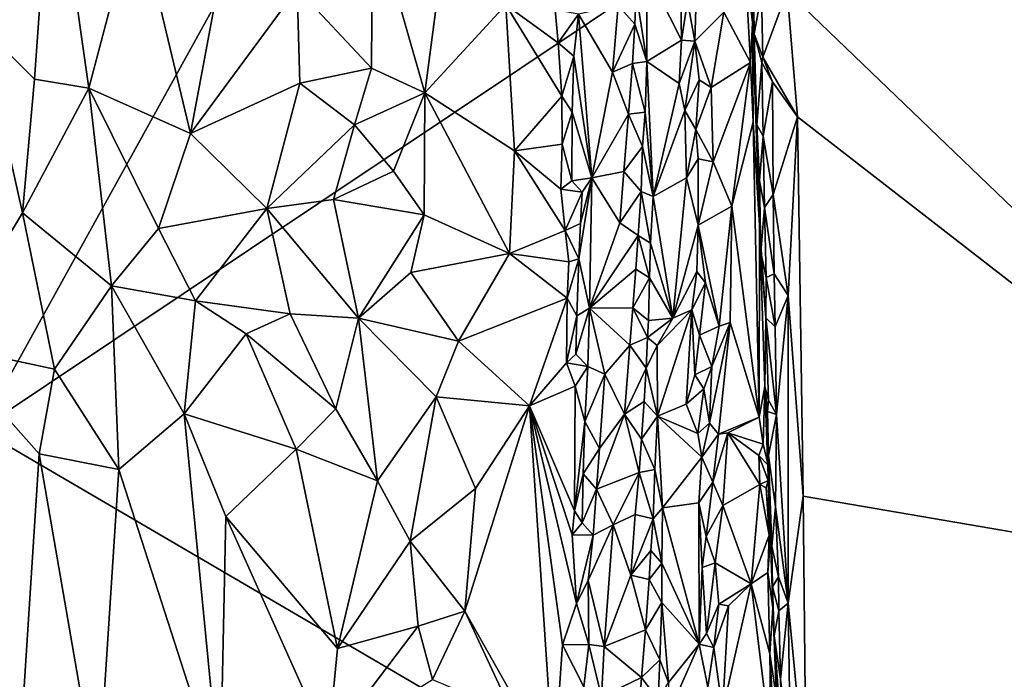
# Model space of a CAD drawing. Units: metres. Extents: x 25.9 to 30.4, y -12.7 to 11.8.
# Drawn here: x 27.5 to 28.7, y -1.8 to -0.9 of the extents above; entities that cross this region are included whole.
import ezdxf

# ---------------------------------------------------------------- set-up
doc = ezdxf.new("R2010")
doc.units = ezdxf.units.M

msp = doc.modelspace()

# ---------------------------------------------------------------- linework, layer by layer
at = {"layer": '1'}
for points in [[(28.5694, 0.6118, -1.5205), (27.1381, -0.919, -1.5285), (27.22, -0.6604, -1.5263)], [(27.4378, -1.4351, -1.5307), (27.1381, -0.919, -1.5285), (28.5694, 0.6118, -1.5205)], [(28.8206, -0.5103, -1.5204), (27.4378, -1.4351, -1.5307), (28.5694, 0.6118, -1.5205)], [(28.5096, -0.4685, -0.9561), (29.2815, -1.6561, -0.9477), (29.4098, -0.2839, -0.9453)], [(28.5096, -0.4685, -0.9561), (28.4688, -0.8751, -0.9558), (29.2815, -1.6561, -0.9477)], [(28.9762, -2.3351, -1.5188), (27.4378, -1.4351, -1.5307), (28.8206, -0.5103, -1.5204)], [(27.3945, -0.6379, -0.9075), (27.4385, -0.9186, -0.9192), (27.5303, -0.6698, -0.9465)], [(27.4385, -0.9186, -0.9192), (27.5075, -0.9874, -0.9393), (27.5303, -0.6698, -0.9465)], [(27.5303, -0.6698, -0.9465), (27.5075, -0.9874, -0.9393), (27.5772, -0.999, -0.9548)], [(27.6378, -0.7681, -0.9629), (27.5303, -0.6698, -0.9465), (27.5772, -0.999, -0.9548)], [(28.4245, -0.9148, -0.8411), (28.4157, -0.7232, -0.8454), (28.4143, -0.8274, -0.828)], [(28.4157, -0.7232, -0.8454), (28.4245, -0.9148, -0.8411), (28.4208, -0.817, -0.9278)], [(27.7619, -0.7629, -0.9645), (27.6378, -0.7681, -0.9629), (27.7069, -1.0566, -0.968)], [(27.7619, -0.7629, -0.9645), (27.7069, -1.0566, -0.968), (27.8431, -0.8717, -0.9559)], [(27.6378, -0.7681, -0.9629), (27.5772, -0.999, -0.9548), (27.7069, -1.0566, -0.968)], [(27.9394, -0.7712, -0.9311), (27.8431, -0.8717, -0.9559), (27.9379, -0.9734, -0.934)], [(27.9394, -0.7712, -0.9311), (27.9379, -0.9734, -0.934), (28.006, -1.005, -0.9086)], [(27.9394, -0.7712, -0.9311), (28.006, -1.005, -0.9086), (28.0299, -0.8236, -0.8936)], [(28.4208, -0.817, -0.9278), (28.4267, -0.9294, -0.9383), (28.4261, -0.8629, -0.9415)], [(28.4208, -0.817, -0.9278), (28.4245, -0.9148, -0.8411), (28.4267, -0.9294, -0.9383)], [(28.0299, -0.8236, -0.8936), (28.006, -1.005, -0.9086), (28.1097, -0.8924, -0.8487)], [(28.4223, -0.966, -0.8284), (28.4143, -0.8274, -0.828), (28.3881, -0.9016, -0.8026)], [(28.4143, -0.8274, -0.828), (28.4223, -0.966, -0.8284), (28.4245, -0.9148, -0.8411)], [(28.3417, -0.8878, -0.7896), (28.3512, -0.939, -0.7878), (28.3541, -0.8419, -0.7875)], [(28.3541, -0.8419, -0.7875), (28.3512, -0.939, -0.7878), (28.3881, -0.9016, -0.8026)], [(28.2763, -0.877, -0.8521), (28.2899, -0.9649, -0.848), (28.2899, -0.8498, -0.8438)], [(28.2899, -0.8498, -0.8438), (28.2899, -0.9649, -0.848), (28.3341, -0.9377, -0.7944)], [(28.2899, -0.8498, -0.8438), (28.3341, -0.9377, -0.7944), (28.3325, -0.8556, -0.7948)], [(28.3325, -0.8556, -0.7948), (28.3341, -0.9377, -0.7944), (28.3417, -0.8878, -0.7896)], [(28.4261, -0.8629, -0.9415), (28.4267, -0.9294, -0.9383), (28.4363, -0.878, -0.9518)], [(27.7069, -1.0566, -0.968), (27.8467, -0.9926, -0.9559), (27.8431, -0.8717, -0.9559)], [(27.8431, -0.8717, -0.9559), (27.8467, -0.9926, -0.9559), (27.9379, -0.9734, -0.934)], [(28.2529, -0.8934, -0.8435), (28.2742, -0.9171, -0.8521), (28.2763, -0.877, -0.8521)], [(28.2763, -0.877, -0.8521), (28.2742, -0.9171, -0.8521), (28.2899, -0.9649, -0.848)], [(28.4379, -0.9593, -0.9519), (28.4363, -0.878, -0.9518), (28.4267, -0.9294, -0.9383)], [(28.4363, -0.878, -0.9518), (28.4379, -0.9593, -0.9519), (28.4688, -0.8751, -0.9558)], [(28.4379, -0.9593, -0.9519), (28.4821, -1.0356, -0.9565), (28.4688, -0.8751, -0.9558)], [(28.4688, -0.8751, -0.9558), (28.4821, -1.0356, -0.9565), (29.2815, -1.6561, -0.9477)], [(28.006, -1.005, -0.9086), (28.1208, -1.0788, -0.8462), (28.1097, -0.8924, -0.8487)], [(28.1097, -0.8924, -0.8487), (28.1764, -0.9409, -0.8036), (28.1725, -0.8986, -0.8045)], [(28.1097, -0.8924, -0.8487), (28.1208, -1.0788, -0.8462), (28.1813, -1.0093, -0.8024)], [(28.1764, -0.9409, -0.8036), (28.1097, -0.8924, -0.8487), (28.1813, -1.0093, -0.8024)], [(28.3417, -0.8878, -0.7896), (28.3341, -0.9377, -0.7944), (28.3512, -0.939, -0.7878)], [(28.1725, -0.8986, -0.8045), (28.1764, -0.9409, -0.8036), (28.2024, -0.9044, -0.8021)], [(28.1764, -0.9409, -0.8036), (28.1966, -0.9582, -0.7998), (28.2024, -0.9044, -0.8021)], [(28.1966, -0.9582, -0.7998), (28.2196, -1.1133, -0.8089), (28.2024, -0.9044, -0.8021)], [(28.2024, -0.9044, -0.8021), (28.2459, -0.9786, -0.8349), (28.2529, -0.8934, -0.8435)], [(28.2024, -0.9044, -0.8021), (28.2196, -1.1133, -0.8089), (28.2459, -0.9786, -0.8349)], [(28.2529, -0.8934, -0.8435), (28.2459, -0.9786, -0.8349), (28.2742, -0.9171, -0.8521)], [(28.3512, -0.939, -0.7878), (28.3718, -0.9981, -0.7926), (28.3881, -0.9016, -0.8026)], [(28.3881, -0.9016, -0.8026), (28.3718, -0.9981, -0.7926), (28.4223, -0.966, -0.8284)], [(28.2459, -0.9786, -0.8349), (28.2712, -0.9672, -0.8505), (28.2742, -0.9171, -0.8521)], [(28.2742, -0.9171, -0.8521), (28.2712, -0.9672, -0.8505), (28.2899, -0.9649, -0.848)], [(28.4223, -0.966, -0.8284), (28.4257, -1.0424, -0.8321), (28.4245, -0.9148, -0.8411)], [(28.43, -1.0459, -0.9339), (28.4267, -0.9294, -0.9383), (28.4245, -0.9148, -0.8411)], [(28.4245, -0.9148, -0.8411), (28.4257, -1.0424, -0.8321), (28.4336, -1.1739, -0.8425)], [(28.43, -1.0459, -0.9339), (28.4245, -0.9148, -0.8411), (28.4336, -1.1739, -0.8425)], [(27.4385, -0.9186, -0.9192), (27.3903, -1.3272, -0.8965), (27.4925, -1.158, -0.9341)], [(27.4385, -0.9186, -0.9192), (27.4925, -1.158, -0.9341), (27.5075, -0.9874, -0.9393)], [(28.4379, -0.9593, -0.9519), (28.4267, -0.9294, -0.9383), (28.4367, -0.9661, -0.9491)], [(28.4267, -0.9294, -0.9383), (28.43, -1.0459, -0.9339), (28.4367, -0.9661, -0.9491)], [(28.1764, -0.9409, -0.8036), (28.1813, -1.0093, -0.8024), (28.1966, -0.9582, -0.7998)], [(28.3341, -0.9377, -0.7944), (28.2899, -0.9649, -0.848), (28.331, -0.993, -0.7993)], [(28.3341, -0.9377, -0.7944), (28.331, -0.993, -0.7993), (28.3512, -0.939, -0.7878)], [(28.331, -0.993, -0.7993), (28.3382, -1.0272, -0.7939), (28.3512, -0.939, -0.7878)], [(28.3512, -0.939, -0.7878), (28.3382, -1.0272, -0.7939), (28.3565, -0.9882, -0.7882)], [(28.3512, -0.939, -0.7878), (28.3565, -0.9882, -0.7882), (28.3718, -0.9981, -0.7926)], [(28.1813, -1.0093, -0.8024), (28.1944, -1.0295, -0.7992), (28.1966, -0.9582, -0.7998)], [(28.1966, -0.9582, -0.7998), (28.1944, -1.0295, -0.7992), (28.2196, -1.1133, -0.8089)], [(28.2459, -0.9786, -0.8349), (28.2663, -1.032, -0.8483), (28.2712, -0.9672, -0.8505)], [(28.2712, -0.9672, -0.8505), (28.2663, -1.032, -0.8483), (28.2874, -1.0297, -0.8509)], [(28.2712, -0.9672, -0.8505), (28.2874, -1.0297, -0.8509), (28.2899, -0.9649, -0.848)], [(28.2899, -0.9649, -0.848), (28.2874, -1.0297, -0.8509), (28.2977, -1.1374, -0.8468)], [(28.2899, -0.9649, -0.848), (28.2977, -1.1374, -0.8468), (28.331, -0.993, -0.7993)], [(28.3718, -0.9981, -0.7926), (28.3746, -1.0928, -0.7917), (28.4223, -0.966, -0.8284)], [(28.3746, -1.0928, -0.7917), (28.3981, -1.1497, -0.8051), (28.4223, -0.966, -0.8284)], [(28.4223, -0.966, -0.8284), (28.3981, -1.1497, -0.8051), (28.4257, -1.0424, -0.8321)], [(28.4367, -0.9661, -0.9491), (28.43, -1.0459, -0.9339), (28.4384, -1.0602, -0.9479)], [(28.4367, -0.9661, -0.9491), (28.4502, -0.9908, -0.954), (28.4379, -0.9593, -0.9519)], [(28.4367, -0.9661, -0.9491), (28.4384, -1.0602, -0.9479), (28.4502, -0.9908, -0.954)], [(28.4502, -0.9908, -0.954), (28.4821, -1.0356, -0.9565), (28.4379, -0.9593, -0.9519)], [(27.8467, -0.9926, -0.9559), (27.9163, -1.0459, -0.9415), (27.9379, -0.9734, -0.934)], [(27.9379, -0.9734, -0.934), (27.9163, -1.0459, -0.9415), (28.006, -1.005, -0.9086)], [(28.2459, -0.9786, -0.8349), (28.2196, -1.1133, -0.8089), (28.2663, -1.032, -0.8483)], [(27.5075, -0.9874, -0.9393), (27.4925, -1.158, -0.9341), (27.5772, -0.999, -0.9548)], [(27.7069, -1.0566, -0.968), (27.8045, -1.1526, -0.9626), (27.8467, -0.9926, -0.9559)], [(27.8467, -0.9926, -0.9559), (27.8045, -1.1526, -0.9626), (27.9163, -1.0459, -0.9415)], [(28.331, -0.993, -0.7993), (28.2977, -1.1374, -0.8468), (28.3382, -1.0272, -0.7939)], [(28.3382, -1.0272, -0.7939), (28.3524, -1.0517, -0.788), (28.3565, -0.9882, -0.7882)], [(28.3565, -0.9882, -0.7882), (28.3524, -1.0517, -0.788), (28.3718, -0.9981, -0.7926)], [(28.4502, -0.9908, -0.954), (28.4384, -1.0602, -0.9479), (28.4509, -1.1347, -0.9544)], [(28.4502, -0.9908, -0.954), (28.4509, -1.1347, -0.9544), (28.4821, -1.0356, -0.9565)], [(27.4925, -1.158, -0.9341), (27.6062, -1.2516, -0.9584), (27.5772, -0.999, -0.9548)], [(27.5772, -0.999, -0.9548), (27.6062, -1.2516, -0.9584), (27.6662, -1.178, -0.9648)], [(27.5772, -0.999, -0.9548), (27.6662, -1.178, -0.9648), (27.7069, -1.0566, -0.968)], [(27.9163, -1.0459, -0.9415), (27.9662, -1.1047, -0.9265), (28.006, -1.005, -0.9086)], [(28.006, -1.005, -0.9086), (27.9662, -1.1047, -0.9265), (28.0054, -1.1606, -0.9123)], [(28.006, -1.005, -0.9086), (28.0054, -1.1606, -0.9123), (28.1142, -1.2101, -0.8532)], [(28.006, -1.005, -0.9086), (28.1142, -1.2101, -0.8532), (28.1208, -1.0788, -0.8462)], [(28.3718, -0.9981, -0.7926), (28.3524, -1.0517, -0.788), (28.3746, -1.0928, -0.7917)], [(28.1208, -1.0788, -0.8462), (28.1817, -1.0703, -0.8039), (28.1813, -1.0093, -0.8024)], [(28.1813, -1.0093, -0.8024), (28.1817, -1.0703, -0.8039), (28.1944, -1.0295, -0.7992)], [(28.1817, -1.0703, -0.8039), (28.194, -1.1171, -0.7991), (28.1944, -1.0295, -0.7992)], [(28.1944, -1.0295, -0.7992), (28.194, -1.1171, -0.7991), (28.2196, -1.1133, -0.8089)], [(28.2663, -1.032, -0.8483), (28.2843, -1.0736, -0.8523), (28.2874, -1.0297, -0.8509)], [(28.2843, -1.0736, -0.8523), (28.2977, -1.1374, -0.8468), (28.2874, -1.0297, -0.8509)], [(28.3382, -1.0272, -0.7939), (28.2977, -1.1374, -0.8468), (28.3404, -1.1135, -0.7953)], [(28.3382, -1.0272, -0.7939), (28.3404, -1.1135, -0.7953), (28.3524, -1.0517, -0.788)], [(28.2196, -1.1133, -0.8089), (28.2604, -1.1055, -0.8438), (28.2663, -1.032, -0.8483)], [(28.2663, -1.032, -0.8483), (28.2604, -1.1055, -0.8438), (28.2843, -1.0736, -0.8523)], [(28.4257, -1.0424, -0.8321), (28.3981, -1.1497, -0.8051), (28.4332, -1.419, -0.8256)], [(28.4257, -1.0424, -0.8321), (28.4332, -1.419, -0.8256), (28.4336, -1.1739, -0.8425)], [(28.4509, -1.1347, -0.9544), (28.4702, -1.2636, -0.9566), (28.4821, -1.0356, -0.9565)], [(28.4702, -1.2636, -0.9566), (28.4894, -1.5203, -0.9573), (28.4821, -1.0356, -0.9565)], [(28.4821, -1.0356, -0.9565), (28.4894, -1.5203, -0.9573), (29.2815, -1.6561, -0.9477)], [(27.8045, -1.1526, -0.9626), (27.8896, -1.1409, -0.9495), (27.9163, -1.0459, -0.9415)], [(27.9163, -1.0459, -0.9415), (27.8896, -1.1409, -0.9495), (27.9662, -1.1047, -0.9265)], [(28.3524, -1.0517, -0.788), (28.3404, -1.1135, -0.7953), (28.3554, -1.089, -0.7886)], [(28.3524, -1.0517, -0.788), (28.3554, -1.089, -0.7886), (28.3746, -1.0928, -0.7917)], [(28.43, -1.0459, -0.9339), (28.4336, -1.1739, -0.8425), (28.4336, -1.117, -0.9311)], [(28.43, -1.0459, -0.9339), (28.4336, -1.117, -0.9311), (28.4384, -1.0602, -0.9479)], [(27.6662, -1.178, -0.9648), (27.8045, -1.1526, -0.9626), (27.7069, -1.0566, -0.968)], [(28.4384, -1.0602, -0.9479), (28.4336, -1.117, -0.9311), (28.44, -1.1514, -0.9463)], [(28.4384, -1.0602, -0.9479), (28.44, -1.1514, -0.9463), (28.4509, -1.1347, -0.9544)], [(28.1208, -1.0788, -0.8462), (28.1142, -1.2101, -0.8532), (28.1853, -1.1805, -0.8031)], [(28.1817, -1.0703, -0.8039), (28.1208, -1.0788, -0.8462), (28.18, -1.1277, -0.8046)], [(28.1208, -1.0788, -0.8462), (28.1853, -1.1805, -0.8031), (28.18, -1.1277, -0.8046)], [(28.1817, -1.0703, -0.8039), (28.18, -1.1277, -0.8046), (28.194, -1.1171, -0.7991)], [(28.2604, -1.1055, -0.8438), (28.2823, -1.131, -0.8522), (28.2843, -1.0736, -0.8523)], [(28.2977, -1.1374, -0.8468), (28.2843, -1.0736, -0.8523), (28.2823, -1.131, -0.8522)], [(28.3404, -1.1135, -0.7953), (28.3551, -1.1738, -0.7875), (28.3554, -1.089, -0.7886)], [(28.3554, -1.089, -0.7886), (28.3551, -1.1738, -0.7875), (28.3746, -1.0928, -0.7917)], [(28.3551, -1.1738, -0.7875), (28.3981, -1.1497, -0.8051), (28.3746, -1.0928, -0.7917)], [(27.9662, -1.1047, -0.9265), (27.8896, -1.1409, -0.9495), (28.0054, -1.1606, -0.9123)], [(28.2196, -1.1133, -0.8089), (28.2554, -1.1711, -0.8378), (28.2604, -1.1055, -0.8438)], [(28.2604, -1.1055, -0.8438), (28.2554, -1.1711, -0.8378), (28.2823, -1.131, -0.8522)], [(28.194, -1.1171, -0.7991), (28.18, -1.1277, -0.8046), (28.2072, -1.1316, -0.8014)], [(28.194, -1.1171, -0.7991), (28.2072, -1.1316, -0.8014), (28.2196, -1.1133, -0.8089)], [(28.2029, -1.2169, -0.8), (28.2167, -1.2798, -0.8038), (28.2196, -1.1133, -0.8089)], [(28.205, -1.1717, -0.8005), (28.2029, -1.2169, -0.8), (28.2196, -1.1133, -0.8089)], [(28.2072, -1.1316, -0.8014), (28.205, -1.1717, -0.8005), (28.2196, -1.1133, -0.8089)], [(28.2196, -1.1133, -0.8089), (28.2167, -1.2798, -0.8038), (28.2554, -1.1711, -0.8378)], [(28.2977, -1.1374, -0.8468), (28.3229, -1.2927, -0.8226), (28.3404, -1.1135, -0.7953)], [(28.3404, -1.1135, -0.7953), (28.3229, -1.2927, -0.8226), (28.3551, -1.1738, -0.7875)], [(28.4355, -1.2082, -0.9265), (28.4336, -1.117, -0.9311), (28.4336, -1.1739, -0.8425)], [(28.4336, -1.117, -0.9311), (28.4355, -1.2082, -0.9265), (28.44, -1.1514, -0.9463)], [(28.18, -1.1277, -0.8046), (28.1853, -1.1805, -0.8031), (28.2072, -1.1316, -0.8014)], [(28.1853, -1.1805, -0.8031), (28.205, -1.1717, -0.8005), (28.2072, -1.1316, -0.8014)], [(28.2554, -1.1711, -0.8378), (28.2786, -1.1869, -0.8516), (28.2823, -1.131, -0.8522)], [(28.2786, -1.1869, -0.8516), (28.2943, -1.1971, -0.8504), (28.2823, -1.131, -0.8522)], [(28.2823, -1.131, -0.8522), (28.2943, -1.1971, -0.8504), (28.2977, -1.1374, -0.8468)], [(27.8045, -1.1526, -0.9626), (27.9216, -1.2926, -0.9434), (27.8896, -1.1409, -0.9495)], [(27.8896, -1.1409, -0.9495), (27.9216, -1.2926, -0.9434), (28.0054, -1.1606, -0.9123)], [(28.2943, -1.1971, -0.8504), (28.3229, -1.2927, -0.8226), (28.2977, -1.1374, -0.8468)], [(28.4509, -1.1347, -0.9544), (28.44, -1.1514, -0.9463), (28.4523, -1.2359, -0.9537)], [(28.4509, -1.1347, -0.9544), (28.4523, -1.2359, -0.9537), (28.4702, -1.2636, -0.9566)], [(27.6662, -1.178, -0.9648), (27.7135, -1.2704, -0.9668), (27.8045, -1.1526, -0.9626)], [(27.8045, -1.1526, -0.9626), (27.7135, -1.2704, -0.9668), (27.8341, -1.2871, -0.96)], [(27.8045, -1.1526, -0.9626), (27.8341, -1.2871, -0.96), (27.9216, -1.2926, -0.9434)], [(28.3551, -1.1738, -0.7875), (28.3819, -1.3031, -0.7925), (28.3981, -1.1497, -0.8051)], [(28.3981, -1.1497, -0.8051), (28.3819, -1.3031, -0.7925), (28.396, -1.2982, -0.7998)], [(28.396, -1.2982, -0.7998), (28.4332, -1.419, -0.8256), (28.3981, -1.1497, -0.8051)], [(28.44, -1.1514, -0.9463), (28.4355, -1.2082, -0.9265), (28.4422, -1.2407, -0.9441)], [(28.44, -1.1514, -0.9463), (28.4422, -1.2407, -0.9441), (28.4523, -1.2359, -0.9537)], [(27.4925, -1.158, -0.9341), (27.3903, -1.3272, -0.8965), (27.5334, -1.3577, -0.9434)], [(27.4925, -1.158, -0.9341), (27.5334, -1.3577, -0.9434), (27.6062, -1.2516, -0.9584)], [(28.0054, -1.1606, -0.9123), (27.9216, -1.2926, -0.9434), (27.9882, -1.2342, -0.9198)], [(28.0054, -1.1606, -0.9123), (27.9882, -1.2342, -0.9198), (28.1142, -1.2101, -0.8532)], [(27.6662, -1.178, -0.9648), (27.6062, -1.2516, -0.9584), (27.7135, -1.2704, -0.9668)], [(28.1853, -1.1805, -0.8031), (28.1142, -1.2101, -0.8532), (28.1899, -1.2207, -0.8023)], [(28.1853, -1.1805, -0.8031), (28.2029, -1.2169, -0.8), (28.205, -1.1717, -0.8005)], [(28.1853, -1.1805, -0.8031), (28.1899, -1.2207, -0.8023), (28.2029, -1.2169, -0.8)], [(28.2554, -1.1711, -0.8378), (28.2167, -1.2798, -0.8038), (28.2786, -1.1869, -0.8516)], [(28.3551, -1.1738, -0.7875), (28.3229, -1.2927, -0.8226), (28.3535, -1.2331, -0.7904)], [(28.3551, -1.1738, -0.7875), (28.3535, -1.2331, -0.7904), (28.3647, -1.2475, -0.7886)], [(28.3551, -1.1738, -0.7875), (28.3647, -1.2475, -0.7886), (28.3819, -1.3031, -0.7925)], [(28.4336, -1.1739, -0.8425), (28.4332, -1.419, -0.8256), (28.4405, -1.3799, -0.847)], [(28.4355, -1.2082, -0.9265), (28.4336, -1.1739, -0.8425), (28.4416, -1.2924, -0.9394)], [(28.4336, -1.1739, -0.8425), (28.4405, -1.3799, -0.847), (28.4416, -1.2924, -0.9394)], [(28.2167, -1.2798, -0.8038), (28.2757, -1.23, -0.8498), (28.2786, -1.1869, -0.8516)], [(28.2786, -1.1869, -0.8516), (28.2757, -1.23, -0.8498), (28.2933, -1.2412, -0.8517)], [(28.2786, -1.1869, -0.8516), (28.2933, -1.2412, -0.8517), (28.2943, -1.1971, -0.8504)], [(28.2943, -1.1971, -0.8504), (28.2933, -1.2412, -0.8517), (28.3229, -1.2927, -0.8226)], [(27.9882, -1.2342, -0.9198), (28.0492, -1.3219, -0.8931), (28.1142, -1.2101, -0.8532)], [(28.1142, -1.2101, -0.8532), (28.0492, -1.3219, -0.8931), (28.1879, -1.2673, -0.8046)], [(28.1142, -1.2101, -0.8532), (28.1879, -1.2673, -0.8046), (28.1899, -1.2207, -0.8023)], [(28.1899, -1.2207, -0.8023), (28.1879, -1.2673, -0.8046), (28.2029, -1.2169, -0.8)], [(28.1879, -1.2673, -0.8046), (28.2005, -1.2898, -0.7992), (28.2029, -1.2169, -0.8)], [(28.2029, -1.2169, -0.8), (28.2005, -1.2898, -0.7992), (28.2167, -1.2798, -0.8038)], [(28.4355, -1.2082, -0.9265), (28.4416, -1.2924, -0.9394), (28.4422, -1.2407, -0.9441)], [(28.2167, -1.2798, -0.8038), (28.272, -1.2797, -0.8475), (28.2757, -1.23, -0.8498)], [(28.2757, -1.23, -0.8498), (28.272, -1.2797, -0.8475), (28.2933, -1.2412, -0.8517)], [(27.9882, -1.2342, -0.9198), (27.9216, -1.2926, -0.9434), (28.0492, -1.3219, -0.8931)], [(28.272, -1.2797, -0.8475), (28.292, -1.2955, -0.8521), (28.2933, -1.2412, -0.8517)], [(28.2933, -1.2412, -0.8517), (28.292, -1.2955, -0.8521), (28.3229, -1.2927, -0.8226)], [(28.3229, -1.2927, -0.8226), (28.3473, -1.2819, -0.7945), (28.3535, -1.2331, -0.7904)], [(28.3535, -1.2331, -0.7904), (28.3473, -1.2819, -0.7945), (28.3647, -1.2475, -0.7886)], [(28.4422, -1.2407, -0.9441), (28.4416, -1.2924, -0.9394), (28.4537, -1.3036, -0.9526)], [(28.4523, -1.2359, -0.9537), (28.4422, -1.2407, -0.9441), (28.4537, -1.3036, -0.9526)], [(28.4523, -1.2359, -0.9537), (28.4537, -1.3036, -0.9526), (28.4702, -1.2636, -0.9566)], [(27.5334, -1.3577, -0.9434), (27.6152, -1.4859, -0.9584), (27.6062, -1.2516, -0.9584)], [(27.6062, -1.2516, -0.9584), (27.6152, -1.4859, -0.9584), (27.6988, -1.4151, -0.9662)], [(27.7135, -1.2704, -0.9668), (27.6062, -1.2516, -0.9584), (27.6988, -1.4151, -0.9662)], [(28.3473, -1.2819, -0.7945), (28.3568, -1.3144, -0.7895), (28.3647, -1.2475, -0.7886)], [(28.3647, -1.2475, -0.7886), (28.3568, -1.3144, -0.7895), (28.3819, -1.3031, -0.7925)], [(28.0492, -1.3219, -0.8931), (28.1399, -1.4046, -0.8415), (28.1879, -1.2673, -0.8046)], [(28.1879, -1.2673, -0.8046), (28.1399, -1.4046, -0.8415), (28.1873, -1.3496, -0.8055)], [(28.1879, -1.2673, -0.8046), (28.1873, -1.3496, -0.8055), (28.2005, -1.2898, -0.7992)], [(28.4537, -1.3036, -0.9526), (28.4552, -1.4156, -0.9515), (28.4702, -1.2636, -0.9566)], [(28.4552, -1.4156, -0.9515), (28.4704, -1.6568, -0.9554), (28.4702, -1.2636, -0.9566)], [(28.4702, -1.2636, -0.9566), (28.4704, -1.6568, -0.9554), (28.4894, -1.5203, -0.9573)], [(27.7135, -1.2704, -0.9668), (27.6988, -1.4151, -0.9662), (27.7779, -1.3128, -0.9657)], [(27.7135, -1.2704, -0.9668), (27.7779, -1.3128, -0.9657), (27.8341, -1.2871, -0.96)], [(28.2005, -1.2898, -0.7992), (28.1991, -1.3385, -0.7999), (28.2167, -1.2798, -0.8038)], [(28.1991, -1.3385, -0.7999), (28.2144, -1.3543, -0.8019), (28.2167, -1.2798, -0.8038)], [(28.2167, -1.2798, -0.8038), (28.2144, -1.3543, -0.8019), (28.2359, -1.3641, -0.8155)], [(28.2167, -1.2798, -0.8038), (28.2678, -1.3271, -0.8439), (28.272, -1.2797, -0.8475)], [(28.2167, -1.2798, -0.8038), (28.2359, -1.3641, -0.8155), (28.2678, -1.3271, -0.8439)], [(28.272, -1.2797, -0.8475), (28.2678, -1.3271, -0.8439), (28.2906, -1.3172, -0.8523)], [(28.272, -1.2797, -0.8475), (28.2906, -1.3172, -0.8523), (28.292, -1.2955, -0.8521)], [(28.3031, -1.3278, -0.8463), (28.3033, -1.4177, -0.8492), (28.3473, -1.2819, -0.7945)], [(28.3229, -1.2927, -0.8226), (28.3031, -1.3278, -0.8463), (28.3473, -1.2819, -0.7945)], [(28.3033, -1.4177, -0.8492), (28.3398, -1.4026, -0.8034), (28.3473, -1.2819, -0.7945)], [(28.3473, -1.2819, -0.7945), (28.3398, -1.4026, -0.8034), (28.351, -1.3651, -0.7931)], [(28.3473, -1.2819, -0.7945), (28.351, -1.3651, -0.7931), (28.3568, -1.3144, -0.7895)], [(27.8341, -1.2871, -0.96), (27.7779, -1.3128, -0.9657), (27.8924, -1.4084, -0.9503)], [(27.8341, -1.2871, -0.96), (27.8924, -1.4084, -0.9503), (27.9216, -1.2926, -0.9434)], [(27.9216, -1.2926, -0.9434), (27.8924, -1.4084, -0.9503), (27.9458, -1.5003, -0.9373)], [(27.9216, -1.2926, -0.9434), (27.9458, -1.5003, -0.9373), (28.0208, -1.3934, -0.9075)], [(27.9216, -1.2926, -0.9434), (28.0208, -1.3934, -0.9075), (28.0492, -1.3219, -0.8931)], [(28.1873, -1.3496, -0.8055), (28.1991, -1.3385, -0.7999), (28.2005, -1.2898, -0.7992)], [(28.2906, -1.3172, -0.8523), (28.3031, -1.3278, -0.8463), (28.3229, -1.2927, -0.8226)], [(28.292, -1.2955, -0.8521), (28.2906, -1.3172, -0.8523), (28.3229, -1.2927, -0.8226)], [(28.4416, -1.2924, -0.9394), (28.4405, -1.3799, -0.847), (28.4453, -1.3974, -0.9409)], [(28.4537, -1.3036, -0.9526), (28.4416, -1.2924, -0.9394), (28.4552, -1.4156, -0.9515)], [(28.4416, -1.2924, -0.9394), (28.4453, -1.3974, -0.9409), (28.4552, -1.4156, -0.9515)], [(28.3568, -1.3144, -0.7895), (28.3726, -1.3543, -0.7891), (28.3819, -1.3031, -0.7925)], [(28.3726, -1.3543, -0.7891), (28.3697, -1.4269, -0.7883), (28.396, -1.2982, -0.7998)], [(28.3697, -1.4269, -0.7883), (28.3813, -1.4407, -0.791), (28.396, -1.2982, -0.7998)], [(28.3819, -1.3031, -0.7925), (28.3726, -1.3543, -0.7891), (28.396, -1.2982, -0.7998)], [(28.396, -1.2982, -0.7998), (28.3813, -1.4407, -0.791), (28.4332, -1.419, -0.8256)], [(27.7779, -1.3128, -0.9657), (27.6988, -1.4151, -0.9662), (27.8418, -1.46, -0.9599)], [(27.7779, -1.3128, -0.9657), (27.8418, -1.46, -0.9599), (27.8924, -1.4084, -0.9503)], [(28.2678, -1.3271, -0.8439), (28.2887, -1.3567, -0.8518), (28.2906, -1.3172, -0.8523)], [(28.2906, -1.3172, -0.8523), (28.2887, -1.3567, -0.8518), (28.3031, -1.3278, -0.8463)], [(28.3568, -1.3144, -0.7895), (28.351, -1.3651, -0.7931), (28.3726, -1.3543, -0.7891)], [(27.3903, -1.3272, -0.8965), (27.4851, -1.9083, -0.9254), (27.5135, -1.4661, -0.9373)], [(27.3903, -1.3272, -0.8965), (27.5135, -1.4661, -0.9373), (27.5334, -1.3577, -0.9434)], [(28.0492, -1.3219, -0.8931), (28.0208, -1.3934, -0.9075), (28.1399, -1.4046, -0.8415)], [(28.2359, -1.3641, -0.8155), (28.2613, -1.4153, -0.8358), (28.2678, -1.3271, -0.8439)], [(28.2678, -1.3271, -0.8439), (28.2613, -1.4153, -0.8358), (28.2887, -1.3567, -0.8518)], [(28.2887, -1.3567, -0.8518), (28.3033, -1.4177, -0.8492), (28.3031, -1.3278, -0.8463)], [(28.1991, -1.3385, -0.7999), (28.1873, -1.3496, -0.8055), (28.2144, -1.3543, -0.8019)], [(27.5334, -1.3577, -0.9434), (27.5135, -1.4661, -0.9373), (27.6152, -1.4859, -0.9584)], [(28.1873, -1.3496, -0.8055), (28.1399, -1.4046, -0.8415), (28.1981, -1.3794, -0.8011)], [(28.1873, -1.3496, -0.8055), (28.1981, -1.3794, -0.8011), (28.2144, -1.3543, -0.8019)], [(28.1981, -1.3794, -0.8011), (28.2106, -1.4247, -0.7998), (28.2144, -1.3543, -0.8019)], [(28.2144, -1.3543, -0.8019), (28.2106, -1.4247, -0.7998), (28.2359, -1.3641, -0.8155)], [(28.2613, -1.4153, -0.8358), (28.2865, -1.3993, -0.851), (28.2887, -1.3567, -0.8518)], [(28.2887, -1.3567, -0.8518), (28.2865, -1.3993, -0.851), (28.3033, -1.4177, -0.8492)], [(28.351, -1.3651, -0.7931), (28.3623, -1.3828, -0.7891), (28.3726, -1.3543, -0.7891)], [(28.3623, -1.3828, -0.7891), (28.3697, -1.4269, -0.7883), (28.3726, -1.3543, -0.7891)], [(28.2106, -1.4247, -0.7998), (28.2292, -1.4591, -0.8078), (28.2359, -1.3641, -0.8155)], [(28.2359, -1.3641, -0.8155), (28.2292, -1.4591, -0.8078), (28.2613, -1.4153, -0.8358)], [(28.351, -1.3651, -0.7931), (28.3398, -1.4026, -0.8034), (28.3623, -1.3828, -0.7891)], [(28.1399, -1.4046, -0.8415), (28.1972, -1.5387, -0.803), (28.1981, -1.3794, -0.8011)], [(28.1981, -1.3794, -0.8011), (28.1972, -1.5387, -0.803), (28.2106, -1.4247, -0.7998)], [(28.3398, -1.4026, -0.8034), (28.3549, -1.4402, -0.7917), (28.3623, -1.3828, -0.7891)], [(28.3623, -1.3828, -0.7891), (28.3549, -1.4402, -0.7917), (28.3697, -1.4269, -0.7883)], [(28.4332, -1.419, -0.8256), (28.4382, -1.4538, -0.8304), (28.4405, -1.3799, -0.847)], [(28.4382, -1.4538, -0.8304), (28.4447, -1.4803, -0.8435), (28.4405, -1.3799, -0.847)], [(28.4405, -1.3799, -0.847), (28.4438, -1.4121, -0.9329), (28.4453, -1.3974, -0.9409)], [(28.4405, -1.3799, -0.847), (28.4475, -1.575, -0.8653), (28.4438, -1.4121, -0.9329)], [(28.4447, -1.4803, -0.8435), (28.4475, -1.575, -0.8653), (28.4405, -1.3799, -0.847)], [(27.9458, -1.5003, -0.9373), (27.9874, -1.5774, -0.9242), (28.0208, -1.3934, -0.9075)], [(28.0208, -1.3934, -0.9075), (27.9874, -1.5774, -0.9242), (28.0707, -1.5103, -0.8849)], [(28.0208, -1.3934, -0.9075), (28.0707, -1.5103, -0.8849), (28.1399, -1.4046, -0.8415)], [(28.0707, -1.5103, -0.8849), (28.0574, -1.6669, -0.8951), (28.1399, -1.4046, -0.8415)], [(28.0574, -1.6669, -0.8951), (28.171, -1.8684, -0.831), (28.1399, -1.4046, -0.8415)], [(28.1399, -1.4046, -0.8415), (28.171, -1.8684, -0.831), (28.1819, -1.7101, -0.8181)], [(28.1399, -1.4046, -0.8415), (28.1819, -1.7101, -0.8181), (28.1997, -1.6571, -0.8028)], [(28.1972, -1.5387, -0.803), (28.1399, -1.4046, -0.8415), (28.1943, -1.5694, -0.8054)], [(28.1399, -1.4046, -0.8415), (28.1997, -1.6571, -0.8028), (28.1943, -1.5694, -0.8054)], [(28.2613, -1.4153, -0.8358), (28.2831, -1.4471, -0.85), (28.2865, -1.3993, -0.851)], [(28.2865, -1.3993, -0.851), (28.2831, -1.4471, -0.85), (28.3033, -1.4177, -0.8492)], [(28.3398, -1.4026, -0.8034), (28.3033, -1.4177, -0.8492), (28.3549, -1.4402, -0.7917)], [(28.4453, -1.3974, -0.9409), (28.4438, -1.4121, -0.9329), (28.4552, -1.4156, -0.9515)], [(27.6988, -1.4151, -0.9662), (27.6152, -1.4859, -0.9584), (27.7447, -1.8874, -0.9679)], [(27.6988, -1.4151, -0.9662), (27.7447, -1.8874, -0.9679), (27.7521, -1.546, -0.9667)], [(27.6988, -1.4151, -0.9662), (27.7521, -1.546, -0.9667), (27.8418, -1.46, -0.9599)], [(27.8924, -1.4084, -0.9503), (27.8418, -1.46, -0.9599), (27.9458, -1.5003, -0.9373)], [(28.2292, -1.4591, -0.8078), (28.2253, -1.5112, -0.8039), (28.2613, -1.4153, -0.8358)], [(28.2253, -1.5112, -0.8039), (28.28, -1.4899, -0.8477), (28.2613, -1.4153, -0.8358)], [(28.28, -1.4899, -0.8477), (28.2831, -1.4471, -0.85), (28.2613, -1.4153, -0.8358)], [(28.2831, -1.4471, -0.85), (28.3001, -1.486, -0.852), (28.3033, -1.4177, -0.8492)], [(28.3001, -1.486, -0.852), (28.3097, -1.5349, -0.846), (28.3033, -1.4177, -0.8492)], [(28.3033, -1.4177, -0.8492), (28.3097, -1.5349, -0.846), (28.3601, -1.4701, -0.7896)], [(28.3033, -1.4177, -0.8492), (28.3601, -1.4701, -0.7896), (28.3549, -1.4402, -0.7917)], [(28.3813, -1.4407, -0.791), (28.3932, -1.4392, -0.7964), (28.4332, -1.419, -0.8256)], [(28.4332, -1.419, -0.8256), (28.3932, -1.4392, -0.7964), (28.4382, -1.4538, -0.8304)], [(28.4438, -1.4121, -0.9329), (28.4475, -1.575, -0.8653), (28.4452, -1.4682, -0.9312)], [(28.4438, -1.4121, -0.9329), (28.4452, -1.4682, -0.9312), (28.4552, -1.4156, -0.9515)], [(28.4552, -1.4156, -0.9515), (28.4452, -1.4682, -0.9312), (28.4539, -1.5338, -0.9481)], [(28.4552, -1.4156, -0.9515), (28.4539, -1.5338, -0.9481), (28.4704, -1.6568, -0.9554)], [(28.1972, -1.5387, -0.803), (28.2082, -1.4915, -0.7994), (28.2106, -1.4247, -0.7998)], [(28.2082, -1.4915, -0.7994), (28.2292, -1.4591, -0.8078), (28.2106, -1.4247, -0.7998)], [(28.3549, -1.4402, -0.7917), (28.3601, -1.4701, -0.7896), (28.3697, -1.4269, -0.7883)], [(28.3697, -1.4269, -0.7883), (28.3601, -1.4701, -0.7896), (28.3813, -1.4407, -0.791)], [(27.1376, -2.1504, -1.5316), (27.4378, -1.4351, -1.5307), (28.9762, -2.3351, -1.5188)], [(28.3601, -1.4701, -0.7896), (28.3739, -1.5021, -0.7881), (28.3813, -1.4407, -0.791)], [(28.3739, -1.5021, -0.7881), (28.3866, -1.532, -0.7909), (28.3932, -1.4392, -0.7964)], [(28.3739, -1.5021, -0.7881), (28.3932, -1.4392, -0.7964), (28.3813, -1.4407, -0.791)], [(28.3932, -1.4392, -0.7964), (28.3866, -1.532, -0.7909), (28.4342, -1.5051, -0.8232)], [(28.4326, -1.468, -0.8233), (28.3932, -1.4392, -0.7964), (28.4342, -1.5051, -0.8232)], [(28.3932, -1.4392, -0.7964), (28.4326, -1.468, -0.8233), (28.4382, -1.4538, -0.8304)], [(28.2831, -1.4471, -0.85), (28.28, -1.4899, -0.8477), (28.3001, -1.486, -0.852)], [(28.4326, -1.468, -0.8233), (28.4447, -1.4803, -0.8435), (28.4382, -1.4538, -0.8304)], [(27.4851, -1.9083, -0.9254), (27.5886, -1.8991, -0.9523), (27.5135, -1.4661, -0.9373)], [(27.5886, -1.8991, -0.9523), (27.6152, -1.4859, -0.9584), (27.5135, -1.4661, -0.9373)], [(27.8418, -1.46, -0.9599), (27.7521, -1.546, -0.9667), (27.8946, -1.7147, -0.9527)], [(27.8418, -1.46, -0.9599), (27.8946, -1.7147, -0.9527), (27.9458, -1.5003, -0.9373)], [(28.2082, -1.4915, -0.7994), (28.2253, -1.5112, -0.8039), (28.2292, -1.4591, -0.8078)], [(28.3601, -1.4701, -0.7896), (28.3097, -1.5349, -0.846), (28.3563, -1.5286, -0.7936)], [(28.3601, -1.4701, -0.7896), (28.3563, -1.5286, -0.7936), (28.3739, -1.5021, -0.7881)], [(28.4326, -1.468, -0.8233), (28.4342, -1.5051, -0.8232), (28.4446, -1.5001, -0.841)], [(28.4447, -1.4803, -0.8435), (28.4326, -1.468, -0.8233), (28.4446, -1.5001, -0.841)], [(28.4452, -1.4682, -0.9312), (28.4475, -1.575, -0.8653), (28.4492, -1.584, -0.9369)], [(28.4452, -1.4682, -0.9312), (28.4492, -1.584, -0.9369), (28.4539, -1.5338, -0.9481)], [(28.4447, -1.4803, -0.8435), (28.4446, -1.5001, -0.841), (28.4475, -1.575, -0.8653)], [(27.6152, -1.4859, -0.9584), (27.5886, -1.8991, -0.9523), (27.7447, -1.8874, -0.9679)], [(28.1972, -1.5387, -0.803), (28.207, -1.5543, -0.7998), (28.2082, -1.4915, -0.7994)], [(28.2082, -1.4915, -0.7994), (28.207, -1.5543, -0.7998), (28.2253, -1.5112, -0.8039)], [(28.2253, -1.5112, -0.8039), (28.2467, -1.5568, -0.8184), (28.28, -1.4899, -0.8477)], [(28.2467, -1.5568, -0.8184), (28.275, -1.5437, -0.8432), (28.28, -1.4899, -0.8477)], [(28.28, -1.4899, -0.8477), (28.275, -1.5437, -0.8432), (28.2976, -1.549, -0.852)], [(28.28, -1.4899, -0.8477), (28.2976, -1.549, -0.852), (28.3001, -1.486, -0.852)], [(28.3001, -1.486, -0.852), (28.2976, -1.549, -0.852), (28.3097, -1.5349, -0.846)], [(27.9458, -1.5003, -0.9373), (27.8946, -1.7147, -0.9527), (27.9874, -1.5774, -0.9242)], [(28.3563, -1.5286, -0.7936), (28.3657, -1.5715, -0.7892), (28.3739, -1.5021, -0.7881)], [(28.3739, -1.5021, -0.7881), (28.3657, -1.5715, -0.7892), (28.3866, -1.532, -0.7909)], [(28.3866, -1.532, -0.7909), (28.4228, -1.632, -0.8107), (28.4342, -1.5051, -0.8232)], [(28.4342, -1.5051, -0.8232), (28.4228, -1.632, -0.8107), (28.4459, -1.57, -0.8361)], [(28.4342, -1.5051, -0.8232), (28.4422, -1.5096, -0.8328), (28.4446, -1.5001, -0.841)], [(28.4422, -1.5096, -0.8328), (28.4342, -1.5051, -0.8232), (28.4459, -1.57, -0.8361)], [(28.4446, -1.5001, -0.841), (28.4422, -1.5096, -0.8328), (28.4475, -1.575, -0.8653)], [(27.9874, -1.5774, -0.9242), (28.0574, -1.6669, -0.8951), (28.0707, -1.5103, -0.8849)], [(28.207, -1.5543, -0.7998), (28.2213, -1.5701, -0.801), (28.2253, -1.5112, -0.8039)], [(28.2253, -1.5112, -0.8039), (28.2213, -1.5701, -0.801), (28.2467, -1.5568, -0.8184)], [(28.4422, -1.5096, -0.8328), (28.4459, -1.57, -0.8361), (28.4475, -1.575, -0.8653)], [(28.4704, -1.6568, -0.9554), (28.493, -1.8966, -0.9576), (28.4894, -1.5203, -0.9573)], [(28.4894, -1.5203, -0.9573), (28.493, -1.8966, -0.9576), (29.2815, -1.6561, -0.9477)], [(28.3097, -1.5349, -0.846), (28.3564, -1.709, -0.8017), (28.3563, -1.5286, -0.7936)], [(28.3563, -1.5286, -0.7936), (28.3564, -1.709, -0.8017), (28.3604, -1.6111, -0.7937)], [(28.3563, -1.5286, -0.7936), (28.3604, -1.6111, -0.7937), (28.3657, -1.5715, -0.7892)], [(28.3657, -1.5715, -0.7892), (28.3771, -1.6054, -0.7878), (28.3866, -1.532, -0.7909)], [(28.3866, -1.532, -0.7909), (28.3771, -1.6054, -0.7878), (28.4228, -1.632, -0.8107)], [(28.4539, -1.5338, -0.9481), (28.4492, -1.584, -0.9369), (28.458, -1.6233, -0.9489)], [(28.4539, -1.5338, -0.9481), (28.458, -1.6233, -0.9489), (28.4704, -1.6568, -0.9554)], [(27.7521, -1.546, -0.9667), (27.7447, -1.8874, -0.9679), (27.8826, -1.8376, -0.9567)], [(27.7521, -1.546, -0.9667), (27.8826, -1.8376, -0.9567), (27.8946, -1.7147, -0.9527)], [(28.1972, -1.5387, -0.803), (28.1943, -1.5694, -0.8054), (28.207, -1.5543, -0.7998)], [(28.2467, -1.5568, -0.8184), (28.2693, -1.6209, -0.8369), (28.275, -1.5437, -0.8432)], [(28.275, -1.5437, -0.8432), (28.2693, -1.6209, -0.8369), (28.2976, -1.549, -0.852)], [(28.2976, -1.549, -0.852), (28.3087, -1.6055, -0.8486), (28.3097, -1.5349, -0.846)], [(28.3087, -1.6055, -0.8486), (28.3564, -1.709, -0.8017), (28.3097, -1.5349, -0.846)], [(28.207, -1.5543, -0.7998), (28.1943, -1.5694, -0.8054), (28.2213, -1.5701, -0.801)], [(28.2146, -1.6278, -0.7987), (28.2351, -1.7122, -0.806), (28.2467, -1.5568, -0.8184)], [(28.2213, -1.5701, -0.801), (28.2146, -1.6278, -0.7987), (28.2467, -1.5568, -0.8184)], [(28.2467, -1.5568, -0.8184), (28.2351, -1.7122, -0.806), (28.2693, -1.6209, -0.8369)], [(28.2693, -1.6209, -0.8369), (28.295, -1.5896, -0.852), (28.2976, -1.549, -0.852)], [(28.2976, -1.549, -0.852), (28.295, -1.5896, -0.852), (28.3087, -1.6055, -0.8486)], [(28.1943, -1.5694, -0.8054), (28.1997, -1.6571, -0.8028), (28.2213, -1.5701, -0.801)], [(28.1997, -1.6571, -0.8028), (28.2146, -1.6278, -0.7987), (28.2213, -1.5701, -0.801)], [(28.3657, -1.5715, -0.7892), (28.3604, -1.6111, -0.7937), (28.3771, -1.6054, -0.7878)], [(28.4459, -1.57, -0.8361), (28.4228, -1.632, -0.8107), (28.4444, -1.6177, -0.8305)], [(28.4459, -1.57, -0.8361), (28.4444, -1.6177, -0.8305), (28.4475, -1.575, -0.8653)], [(27.8946, -1.7147, -0.9527), (27.9975, -1.686, -0.9216), (27.9874, -1.5774, -0.9242)], [(27.9874, -1.5774, -0.9242), (27.9975, -1.686, -0.9216), (28.0574, -1.6669, -0.8951)], [(28.4475, -1.575, -0.8653), (28.4444, -1.6177, -0.8305), (28.4508, -1.6627, -0.8452)], [(28.4492, -1.584, -0.9369), (28.4475, -1.575, -0.8653), (28.45, -1.6358, -0.9063)], [(28.45, -1.6358, -0.9063), (28.4475, -1.575, -0.8653), (28.4508, -1.6627, -0.8452)], [(28.4492, -1.584, -0.9369), (28.45, -1.6358, -0.9063), (28.458, -1.6233, -0.9489)], [(28.2693, -1.6209, -0.8369), (28.2929, -1.6266, -0.8513), (28.295, -1.5896, -0.852)], [(28.295, -1.5896, -0.852), (28.2929, -1.6266, -0.8513), (28.3087, -1.6055, -0.8486)], [(28.2929, -1.6266, -0.8513), (28.309, -1.6561, -0.8509), (28.3087, -1.6055, -0.8486)], [(28.3087, -1.6055, -0.8486), (28.309, -1.6561, -0.8509), (28.3564, -1.709, -0.8017)], [(28.3604, -1.6111, -0.7937), (28.366, -1.6955, -0.791), (28.3771, -1.6054, -0.7878)], [(28.3771, -1.6054, -0.7878), (28.366, -1.6955, -0.791), (28.3817, -1.6581, -0.7883)], [(28.3771, -1.6054, -0.7878), (28.3817, -1.6581, -0.7883), (28.4228, -1.632, -0.8107)], [(28.2693, -1.6209, -0.8369), (28.2351, -1.7122, -0.806), (28.2882, -1.6907, -0.8481)], [(28.2693, -1.6209, -0.8369), (28.2882, -1.6907, -0.8481), (28.2929, -1.6266, -0.8513)], [(28.3604, -1.6111, -0.7937), (28.3564, -1.709, -0.8017), (28.366, -1.6955, -0.791)], [(28.4444, -1.6177, -0.8305), (28.4228, -1.632, -0.8107), (28.4466, -1.7217, -0.8293)], [(28.4444, -1.6177, -0.8305), (28.4466, -1.7217, -0.8293), (28.4508, -1.6627, -0.8452)], [(28.1997, -1.6571, -0.8028), (28.2158, -1.7098, -0.7996), (28.2146, -1.6278, -0.7987)], [(28.2146, -1.6278, -0.7987), (28.2158, -1.7098, -0.7996), (28.2351, -1.7122, -0.806)], [(28.2929, -1.6266, -0.8513), (28.2882, -1.6907, -0.8481), (28.309, -1.6561, -0.8509)], [(28.3817, -1.6581, -0.7883), (28.3941, -1.66, -0.7923), (28.4228, -1.632, -0.8107)], [(28.4228, -1.632, -0.8107), (28.3862, -1.7944, -0.7872), (28.4485, -1.8404, -0.8258)], [(28.3941, -1.66, -0.7923), (28.3862, -1.7944, -0.7872), (28.4228, -1.632, -0.8107)], [(28.4466, -1.7217, -0.8293), (28.4228, -1.632, -0.8107), (28.4485, -1.8404, -0.8258)], [(28.458, -1.6233, -0.9489), (28.45, -1.6358, -0.9063), (28.4584, -1.6664, -0.9482)], [(28.458, -1.6233, -0.9489), (28.4584, -1.6664, -0.9482), (28.4704, -1.6568, -0.9554)], [(28.45, -1.6358, -0.9063), (28.4525, -1.6985, -0.9305), (28.4584, -1.6664, -0.9482)], [(28.4525, -1.6985, -0.9305), (28.45, -1.6358, -0.9063), (28.4508, -1.6627, -0.8452)], [(28.1997, -1.6571, -0.8028), (28.1819, -1.7101, -0.8181), (28.2158, -1.7098, -0.7996)], [(28.2882, -1.6907, -0.8481), (28.3063, -1.7291, -0.8517), (28.309, -1.6561, -0.8509)], [(28.3063, -1.7291, -0.8517), (28.3172, -1.758, -0.8464), (28.309, -1.6561, -0.8509)], [(28.309, -1.6561, -0.8509), (28.3172, -1.758, -0.8464), (28.3564, -1.709, -0.8017)], [(28.366, -1.6955, -0.791), (28.3753, -1.7135, -0.788), (28.3817, -1.6581, -0.7883)], [(28.3817, -1.6581, -0.7883), (28.3753, -1.7135, -0.788), (28.3941, -1.66, -0.7923)], [(28.4584, -1.6664, -0.9482), (28.4606, -1.7537, -0.9464), (28.4704, -1.6568, -0.9554)], [(28.4704, -1.6568, -0.9554), (28.4606, -1.7537, -0.9464), (28.4733, -1.8563, -0.9535)], [(28.4704, -1.6568, -0.9554), (28.4733, -1.8563, -0.9535), (28.493, -1.8966, -0.9576)], [(29.2815, -1.6561, -0.9477), (28.493, -1.8966, -0.9576), (28.7086, -2.6605, -0.9553)], [(29.2815, -1.6561, -0.9477), (28.7086, -2.6605, -0.9553), (29.5165, -2.5312, -0.9426)], [(28.0574, -1.6669, -0.8951), (27.9975, -1.686, -0.9216), (28.0159, -1.7545, -0.9159)], [(28.0574, -1.6669, -0.8951), (28.0159, -1.7545, -0.9159), (28.1183, -1.7977, -0.8634)], [(28.0574, -1.6669, -0.8951), (28.1183, -1.7977, -0.8634), (28.171, -1.8684, -0.831)], [(28.3753, -1.7135, -0.788), (28.3862, -1.7944, -0.7872), (28.3941, -1.66, -0.7923)], [(28.4508, -1.6627, -0.8452), (28.4466, -1.7217, -0.8293), (28.4555, -1.778, -0.8454)], [(28.4525, -1.6985, -0.9305), (28.4508, -1.6627, -0.8452), (28.4555, -1.778, -0.8454)], [(28.4584, -1.6664, -0.9482), (28.4525, -1.6985, -0.9305), (28.4606, -1.7537, -0.9464)], [(27.9975, -1.686, -0.9216), (27.8826, -1.8376, -0.9567), (28.0159, -1.7545, -0.9159)], [(27.8946, -1.7147, -0.9527), (27.8826, -1.8376, -0.9567), (27.9975, -1.686, -0.9216)], [(28.2351, -1.7122, -0.806), (28.2828, -1.7517, -0.8434), (28.2882, -1.6907, -0.8481)], [(28.2882, -1.6907, -0.8481), (28.2828, -1.7517, -0.8434), (28.3063, -1.7291, -0.8517)], [(28.3753, -1.7135, -0.788), (28.366, -1.6955, -0.791), (28.3564, -1.709, -0.8017)], [(28.1819, -1.7101, -0.8181), (28.171, -1.8684, -0.831), (28.2091, -1.7638, -0.8012)], [(28.1819, -1.7101, -0.8181), (28.2091, -1.7638, -0.8012), (28.2158, -1.7098, -0.7996)], [(28.2158, -1.7098, -0.7996), (28.2091, -1.7638, -0.8012), (28.2318, -1.7764, -0.8024)], [(28.2158, -1.7098, -0.7996), (28.2318, -1.7764, -0.8024), (28.2351, -1.7122, -0.806)], [(28.3172, -1.758, -0.8464), (28.3174, -1.798, -0.8484), (28.3564, -1.709, -0.8017)], [(28.3564, -1.709, -0.8017), (28.3174, -1.798, -0.8484), (28.3675, -1.7641, -0.7911)], [(28.3564, -1.709, -0.8017), (28.3675, -1.7641, -0.7911), (28.3753, -1.7135, -0.788)], [(28.4525, -1.6985, -0.9305), (28.4617, -1.9132, -0.9258), (28.4634, -1.8497, -0.9438)], [(28.4634, -1.8497, -0.9438), (28.4606, -1.7537, -0.9464), (28.4525, -1.6985, -0.9305)], [(28.4525, -1.6985, -0.9305), (28.4555, -1.778, -0.8454), (28.4617, -1.9132, -0.9258)], [(28.2318, -1.7764, -0.8024), (28.2828, -1.7517, -0.8434), (28.2351, -1.7122, -0.806)], [(28.3753, -1.7135, -0.788), (28.3675, -1.7641, -0.7911), (28.3862, -1.7944, -0.7872)], [(28.4555, -1.778, -0.8454), (28.4466, -1.7217, -0.8293), (28.4576, -1.9109, -0.8403)], [(28.4466, -1.7217, -0.8293), (28.4485, -1.8404, -0.8258), (28.4576, -1.9109, -0.8403)], [(28.2828, -1.7517, -0.8434), (28.3043, -1.7803, -0.8523), (28.3063, -1.7291, -0.8517)], [(28.3063, -1.7291, -0.8517), (28.3043, -1.7803, -0.8523), (28.3172, -1.758, -0.8464)], [(28.2318, -1.7764, -0.8024), (28.277, -1.8393, -0.8371), (28.2828, -1.7517, -0.8434)], [(28.2828, -1.7517, -0.8434), (28.277, -1.8393, -0.8371), (28.3043, -1.7803, -0.8523)], [(28.4606, -1.7537, -0.9464), (28.4634, -1.8497, -0.9438), (28.4733, -1.8563, -0.9535)]]:
    msp.add_3dface(points, dxfattribs=at)

doc.saveas('drawing.dxf')
